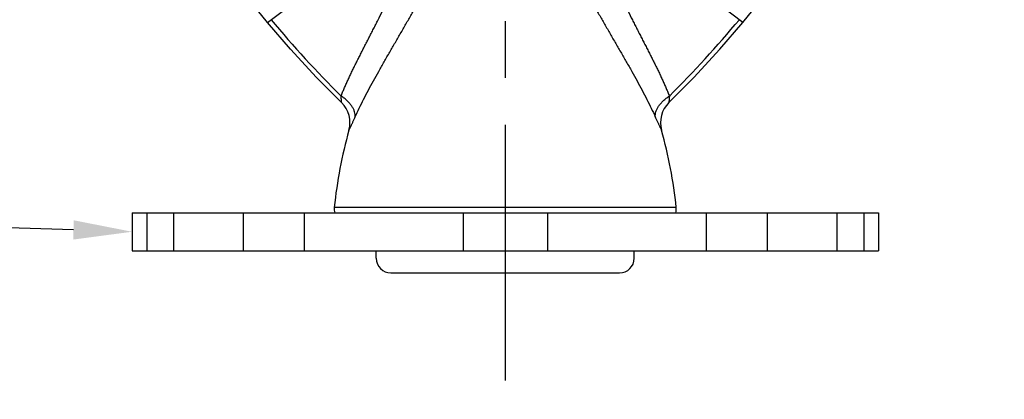
# Model space of a CAD drawing. Units: inches. Extents: x -5.6 to 11.4, y 11.7 to 16.3.
# Drawn here: x -3.9 to -1.8, y 11.7 to 12.5 of the extents above; entities that cross this region are included whole.
import ezdxf
from ezdxf import colors
from ezdxf.entities.mleader import LeaderData, LeaderLine
from ezdxf.math import Vec2, Vec3

# ---------------------------------------------------------------- set-up
doc = ezdxf.new("R2010")
doc.units = ezdxf.units.IN
doc.header["$LTSCALE"] = 1.21
doc.header["$MEASUREMENT"] = 0
doc.linetypes.add('PHANTOM', pattern=[0.8, 0.45, -0.05, 0.1, -0.05, 0.1, -0.05])
doc.layers.get('0').update_dxf_attribs({"linetype": 'CONTINUOUS'})
doc.layers.add('12_COMPONENTS', color=7, linetype='CONTINUOUS')
doc.layers.add('DEFAULT_3', color=7, linetype='PHANTOM')
doc.styles.get("Standard").update_dxf_attribs({"font": 'arial.ttf', "width": 0.8, "height": 0.125})

msp = doc.modelspace()

# ---------------------------------------------------------------- linework, layer by layer
at = {"layer": '12_COMPONENTS', "color": 9, "linetype": 'Continuous', "true_color": 0xc7c8ca}
for p, q in [((-3.347, 12.4703), (-3.0675, 12.6809)), ((-2.3334, 12.4703), (-2.613, 12.6809))]:
    msp.add_line(p, q, dxfattribs=at)
at = {"layer": '12_COMPONENTS', "linetype": 'Continuous'}
for p, q in [((-2.4755, 12.076), (-3.2049, 12.076)), ((-3.636, 12.0646), (-2.7562, 12.0646)), ((-3.636, 12.0646), (-3.636, 11.9836)), ((-3.6048, 12.0646), (-3.6048, 11.9836)), ((-3.5474, 12.0646), (-3.5474, 11.9836)), ((-3.3991, 12.0646), (-3.3991, 11.9836)), ((-3.2689, 12.0646), (-3.2689, 11.9836)), ((-2.9302, 12.0646), (-2.9302, 11.9836)), ((-2.7559, 12.0646), (-2.0444, 12.0646)), ((-2.7502, 12.0646), (-2.7502, 11.9836)), ((-2.4116, 12.0646), (-2.4116, 11.9836)), ((-2.2813, 12.0646), (-2.2813, 11.9836)), ((-2.1331, 12.0646), (-2.1331, 11.9836)), ((-2.0757, 12.0646), (-2.0757, 11.9836)), ((-2.0444, 12.0646), (-2.0444, 11.9836)), ((-3.636, 11.9836), (-2.0444, 11.9836)), ((-3.1152, 11.9675), (-3.1152, 11.9836)), ((-2.5652, 11.9675), (-2.5652, 11.9836)), ((-3.084, 11.9362), (-2.5965, 11.9362))]:
    msp.add_line(p, q, dxfattribs=at)
for points in [[(-3.347, 12.4703), (-3.3869, 12.5197), (-3.4255, 12.5708), (-3.4591, 12.6181)], [(-2.3334, 12.4703), (-2.2936, 12.5197), (-2.255, 12.5708), (-2.2214, 12.6181)], [(-3.1893, 12.2993), (-3.2424, 12.3531), (-3.298, 12.4134), (-3.347, 12.4703)], [(-2.4911, 12.2993), (-2.4381, 12.3531), (-2.3824, 12.4134), (-2.3334, 12.4703)]]:
    msp.add_lwpolyline(points, dxfattribs=at)
at = {"layer": '12_COMPONENTS', "color": 9, "linetype": 'Continuous', "true_color": 0xc7c8ca}
for centre, start, end in [((-1.5059, 14.007), 219.8621, 225.1601), ((-4.1745, 14.007), 314.8399, 320.1379)]:
    msp.add_arc(centre, 2.3887, start, end, dxfattribs=at)
at = {"layer": '12_COMPONENTS', "linetype": 'Continuous'}
for centre, radius, start, end in [((-3.2313, 12.2565), 0.06, 344.3925, 45.5621), ((-2.4491, 12.2565), 0.06, 134.4379, 195.6075), ((-2.2104, 11.9713), 1, 164.3925, 173.9863), ((-3.47, 11.9713), 1, 6.0137, 15.6075), ((-3.1751, 12.0729), 0.03, 173.9863, 196.1213), ((-2.5054, 12.0729), 0.03, 343.8787, 6.0137), ((-3.084, 11.9675), 0.0312, 180, 270), ((-2.5965, 11.9675), 0.0312, 270, 0)]:
    msp.add_arc(centre, radius, start, end, dxfattribs=at)
at = {"layer": '12_COMPONENTS', "color": 9, "linetype": 'Continuous', "true_color": 0xc7c8ca}
for points, knots in [([(-3.1903, 12.3132), (-3.1898, 12.3145), (-3.1887, 12.3172), (-3.1865, 12.3227), (-3.1836, 12.3296), (-3.1799, 12.338), (-3.176, 12.3465), (-3.172, 12.3552), (-3.1685, 12.3624), (-3.1657, 12.3683), (-3.1628, 12.3743), (-3.1591, 12.3818), (-3.1546, 12.3909), (-3.1499, 12.4), (-3.1452, 12.4093), (-3.1405, 12.4186), (-3.1357, 12.428), (-3.1308, 12.4374), (-3.126, 12.4469), (-3.1211, 12.4564), (-3.1162, 12.466), (-3.1098, 12.4787), (-3.1034, 12.4914), (-3.0971, 12.5041), (-3.0925, 12.5137), (-3.0879, 12.5231), (-3.0834, 12.5326), (-3.0789, 12.5419), (-3.0746, 12.5512), (-3.0703, 12.5604), (-3.0661, 12.5695), (-3.062, 12.5786), (-3.0567, 12.5903), (-3.0527, 12.5991), (-3.0501, 12.6048)], [0, 0, 0, 0, 0.013402, 0.026978, 0.054633, 0.08293, 0.111828, 0.141295, 0.171298, 0.18649, 0.201802, 0.232763, 0.264135, 0.295876, 0.327942, 0.360291, 0.392879, 0.42566, 0.458585, 0.49161, 0.524691, 0.557782, 0.623829, 0.656701, 0.689418, 0.721941, 0.754232, 0.786257, 0.817981, 0.84937, 0.880388, 0.910997, 0.941157, 1, 1, 1, 1]), ([(-2.6303, 12.6048), (-2.6277, 12.5991), (-2.6238, 12.5903), (-2.6184, 12.5786), (-2.6143, 12.5695), (-2.6102, 12.5604), (-2.6059, 12.5512), (-2.6015, 12.5419), (-2.5971, 12.5326), (-2.5926, 12.5231), (-2.588, 12.5137), (-2.5833, 12.5041), (-2.577, 12.4914), (-2.5707, 12.4787), (-2.5642, 12.466), (-2.5594, 12.4564), (-2.5545, 12.4469), (-2.5496, 12.4374), (-2.5448, 12.428), (-2.54, 12.4186), (-2.5352, 12.4093), (-2.5305, 12.4), (-2.5259, 12.3909), (-2.5213, 12.3818), (-2.5169, 12.3728), (-2.5126, 12.3639), (-2.5084, 12.3552), (-2.5044, 12.3465), (-2.5006, 12.338), (-2.4969, 12.3296), (-2.494, 12.3227), (-2.4918, 12.3172), (-2.4907, 12.3145), (-2.4901, 12.3132)], [0, 0, 0, 0, 0.058842, 0.089003, 0.119612, 0.15063, 0.182019, 0.213743, 0.245768, 0.278058, 0.310581, 0.343298, 0.376169, 0.442215, 0.475306, 0.508387, 0.541413, 0.574338, 0.607119, 0.639708, 0.672058, 0.704125, 0.735866, 0.767238, 0.798199, 0.828703, 0.858705, 0.888172, 0.917071, 0.945367, 0.973023, 0.986598, 1, 1, 1, 1]), ([(-3.1893, 12.2993), (-3.1893, 12.2993), (-3.1893, 12.2993), (-3.1893, 12.2994), (-3.1893, 12.2995), (-3.1893, 12.2996), (-3.1893, 12.2998), (-3.1893, 12.3), (-3.1894, 12.3005), (-3.1894, 12.3009), (-3.1894, 12.3014), (-3.1894, 12.3017), (-3.1894, 12.3021), (-3.1895, 12.3026), (-3.1895, 12.303), (-3.1895, 12.3037), (-3.1896, 12.3045), (-3.1896, 12.3056), (-3.1897, 12.3065), (-3.1898, 12.3073), (-3.1898, 12.3081), (-3.1899, 12.3092), (-3.1901, 12.311), (-3.1902, 12.3123), (-3.1903, 12.3132)], [0, 0, 0, 0, 0.001269, 0.005136, 0.01156, 0.020454, 0.03184, 0.045636, 0.080505, 0.124052, 0.148737, 0.175378, 0.204179, 0.235193, 0.267846, 0.301949, 0.374249, 0.451252, 0.53339, 0.576382, 0.620417, 0.711124, 0.805007, 1, 1, 1, 1]), ([(-3.1603, 12.2687), (-3.1601, 12.2705), (-3.1602, 12.2743), (-3.1615, 12.2802), (-3.1639, 12.2861), (-3.1674, 12.292), (-3.1718, 12.2978), (-3.1772, 12.3034), (-3.1834, 12.3086), (-3.1879, 12.3117), (-3.1903, 12.3132)], [0, 0, 0, 0, 0.098061, 0.203116, 0.316312, 0.438133, 0.56843, 0.706463, 0.851006, 1, 1, 1, 1]), ([(-2.5202, 12.2687), (-2.5203, 12.2705), (-2.5203, 12.2743), (-2.519, 12.2802), (-2.5166, 12.2861), (-2.5131, 12.292), (-2.5086, 12.2978), (-2.5032, 12.3034), (-2.497, 12.3086), (-2.4925, 12.3117), (-2.4901, 12.3132)], [0, 0, 0, 0, 0.098061, 0.203116, 0.316312, 0.438133, 0.56843, 0.706463, 0.851006, 1, 1, 1, 1]), ([(-2.4901, 12.3132), (-2.4902, 12.3123), (-2.4904, 12.3105), (-2.4906, 12.3086), (-2.4907, 12.3073), (-2.4907, 12.3067), (-2.4908, 12.3061), (-2.4908, 12.3056), (-2.4908, 12.305), (-2.4909, 12.3043), (-2.4909, 12.3035), (-2.491, 12.3027), (-2.491, 12.3021), (-2.491, 12.3017), (-2.491, 12.3014), (-2.4911, 12.301), (-2.4911, 12.3007), (-2.4911, 12.3004), (-2.4911, 12.3), (-2.4911, 12.2998), (-2.4911, 12.2996), (-2.4911, 12.2995), (-2.4911, 12.2994), (-2.4911, 12.2993), (-2.4911, 12.2993), (-2.4911, 12.2993), (-2.4911, 12.2993), (-2.4911, 12.2993)], [0, 0, 0, 0, 0.195001, 0.379602, 0.423593, 0.466569, 0.508352, 0.548755, 0.587839, 0.625755, 0.698037, 0.764808, 0.795745, 0.824693, 0.851272, 0.875955, 0.898761, 0.919455, 0.954396, 0.96815, 0.97954, 0.988438, 0.994872, 0.997136, 0.998739, 0.999688, 1, 1, 1, 1])]:
    msp.add_open_spline(points, degree=3, knots=knots, dxfattribs=at)
at = {"layer": '12_COMPONENTS', "linetype": 'Continuous'}
for points, knots in [([(-3.1603, 12.2687), (-3.1575, 12.2749), (-3.1517, 12.2874), (-3.1422, 12.3064), (-3.132, 12.3258), (-3.1212, 12.3457), (-3.1099, 12.3659), (-3.0983, 12.3864), (-3.0865, 12.407), (-3.0745, 12.4277), (-3.0625, 12.4485), (-3.0505, 12.4692), (-3.0387, 12.4897), (-3.0271, 12.5101), (-3.0157, 12.5301), (-3.0045, 12.5498), (-2.9936, 12.569), (-2.9863, 12.5817), (-2.9827, 12.5879)], [0, 0, 0, 0, 0.055681, 0.113788, 0.173992, 0.235977, 0.299389, 0.363879, 0.42911, 0.494738, 0.560439, 0.625909, 0.690867, 0.755055, 0.818251, 0.880258, 0.94089, 1, 1, 1, 1]), ([(-2.6978, 12.5879), (-2.6942, 12.5817), (-2.6869, 12.569), (-2.6759, 12.5498), (-2.6648, 12.5301), (-2.6533, 12.5101), (-2.6417, 12.4897), (-2.6299, 12.4692), (-2.618, 12.4485), (-2.606, 12.4277), (-2.594, 12.407), (-2.5821, 12.3864), (-2.5705, 12.3659), (-2.5592, 12.3457), (-2.5484, 12.3259), (-2.5383, 12.3064), (-2.5288, 12.2874), (-2.5229, 12.2749), (-2.5202, 12.2687)], [0, 0, 0, 0, 0.059109, 0.11974, 0.181747, 0.244943, 0.30913, 0.374087, 0.439556, 0.505257, 0.570886, 0.636118, 0.70061, 0.764022, 0.826008, 0.886212, 0.944319, 1, 1, 1, 1]), ([(-3.1735, 12.2403), (-3.1735, 12.2403), (-3.1735, 12.2403), (-3.1735, 12.2403), (-3.1735, 12.2403), (-3.1735, 12.2403), (-3.1735, 12.2404), (-3.1735, 12.2404), (-3.1735, 12.2404), (-3.1734, 12.2405), (-3.1734, 12.2406), (-3.1734, 12.2407), (-3.1733, 12.2408), (-3.1732, 12.2409), (-3.1731, 12.2412), (-3.173, 12.2415), (-3.1728, 12.2419), (-3.1726, 12.2423), (-3.1723, 12.2428), (-3.172, 12.2434), (-3.1717, 12.2441), (-3.1713, 12.245), (-3.1706, 12.2464), (-3.1698, 12.2481), (-3.1688, 12.2501), (-3.1678, 12.2523), (-3.1667, 12.2546), (-3.1655, 12.2571), (-3.1643, 12.2598), (-3.1625, 12.2637), (-3.1612, 12.2666), (-3.1603, 12.2687)], [0, 0, 0, 0, 0.00007, 0.000278, 0.000626, 0.001112, 0.001737, 0.002502, 0.004446, 0.006945, 0.009998, 0.013603, 0.017759, 0.022466, 0.02772, 0.039851, 0.054128, 0.070554, 0.089094, 0.109708, 0.132359, 0.156999, 0.212084, 0.274794, 0.344708, 0.421377, 0.504307, 0.593184, 0.687619, 0.787195, 1, 1, 1, 1]), ([(-2.5202, 12.2687), (-2.5193, 12.2666), (-2.5179, 12.2637), (-2.5162, 12.2598), (-2.5149, 12.2571), (-2.5137, 12.2546), (-2.5126, 12.2523), (-2.5116, 12.2501), (-2.5107, 12.2481), (-2.5098, 12.2464), (-2.5092, 12.245), (-2.5087, 12.2441), (-2.5084, 12.2434), (-2.5081, 12.2428), (-2.5079, 12.2423), (-2.5077, 12.2419), (-2.5075, 12.2415), (-2.5073, 12.2412), (-2.5072, 12.2409), (-2.5072, 12.2408), (-2.5071, 12.2407), (-2.507, 12.2406), (-2.507, 12.2405), (-2.507, 12.2404), (-2.5069, 12.2404), (-2.5069, 12.2404), (-2.5069, 12.2403), (-2.5069, 12.2403), (-2.5069, 12.2403), (-2.5069, 12.2403), (-2.5069, 12.2403), (-2.5069, 12.2403)], [0, 0, 0, 0, 0.212812, 0.312387, 0.406821, 0.495697, 0.578635, 0.65529, 0.725213, 0.787911, 0.843007, 0.867638, 0.890295, 0.910907, 0.929447, 0.945873, 0.96015, 0.97228, 0.977534, 0.98224, 0.986396, 0.990002, 0.993055, 0.995555, 0.9975, 0.998264, 0.998889, 0.999375, 0.999722, 0.999931, 1, 1, 1, 1])]:
    msp.add_open_spline(points, degree=3, knots=knots, dxfattribs=at)
at = {"layer": 'DEFAULT_3', "linetype": 'PHANTOM'}
msp.add_line((-2.8402, 15.5114), (-2.8402, 11.667), dxfattribs=at)

# ---------------------------------------------------------------- leaders
ml = msp.add_multileader_mtext('Standard')
ml.set_content('CAP AND\\PWATER SEAL', color=256)
ml.set_leader_properties()
ml.build(insert=Vec2(0, 0))
ml.multileader.update_dxf_attribs({"dogleg_length": 0.36, "arrow_head_size": 0.125})
ctx = ml.context
ctx.base_point, ctx.char_height, ctx.arrow_head_size, ctx.landing_gap_size, ctx.plane_origin = Vec3(-5.5859, 13.1076), 0.125, 0.125, 0.09, Vec3(-3.1643, 14.0166)
ctx.text_align_type = 2
notes = []
notes.append((ctx, [(0, (1, 1, 0), (-4.1521, 13.1076), (-1, 0), 0.36, [(0, [(-3.1643, 14.0166)], 0, [])])]))
ctx.mtext.insert, ctx.mtext.alignment, ctx.mtext.flow_direction = Vec3(-4.6021, 13.1711), 3, 5
ml = msp.add_multileader_mtext('Standard')
ml.set_content('STRUT AND\\PLEVER', color=256)
ml.set_leader_properties()
ml.build(insert=Vec2(0, 0))
ml.multileader.update_dxf_attribs({"dogleg_length": 0.36, "arrow_head_size": 0.125})
ctx = ml.context
ctx.base_point, ctx.char_height, ctx.arrow_head_size, ctx.landing_gap_size, ctx.plane_origin = Vec3(-1.32, 12.6796), 0.125, 0.125, 0.09, Vec3(-2.7152, 13.1084)
notes.append((ctx, [(0, (1, 1, 0), (-1.68, 12.6796), (1, 0), 0.36, [(0, [(-2.7152, 13.1084)], 0, [])])]))
ctx.mtext.insert, ctx.mtext.flow_direction = Vec3(-1.23, 12.7421), 5
ml = msp.add_multileader_mtext('Standard')
ml.set_content('DEFLECTOR', color=256)
ml.set_leader_properties()
ml.build(insert=Vec2(0, 0))
ml.multileader.update_dxf_attribs({"dogleg_length": 0.36, "arrow_head_size": 0.125})
ctx = ml.context
ctx.base_point, ctx.char_height, ctx.arrow_head_size, ctx.landing_gap_size, ctx.plane_origin = Vec3(-5.5256, 12.04), 0.125, 0.125, 0.09, Vec3(-3.636, 12.0241)
ctx.text_align_type = 2
notes.append((ctx, [(0, (1, 1, 0), (-4.1521, 12.04), (-1, 0), 0.36, [(0, [(-3.636, 12.0241)], 0, [])])]))
ctx.mtext.insert, ctx.mtext.alignment, ctx.mtext.flow_direction = Vec3(-4.6021, 12.1036), 3, 5
for ctx, leaders in notes:
    for number, flags, end, landing, length, lines in leaders:
        leader = LeaderData()
        leader.index, (leader.has_last_leader_line, leader.has_dogleg_vector, leader.attachment_direction) = number, flags
        leader.last_leader_point, leader.dogleg_vector, leader.dogleg_length = Vec3(end), Vec3(landing), length
        for number, points, colour, breaks in lines:
            line = LeaderLine()
            line.index, line.vertices, line.color, line.breaks = number, Vec3.list(points), colors.encode_raw_color(colour), breaks
            leader.lines.append(line)
        ctx.leaders.append(leader)

doc.saveas('drawing.dxf')
